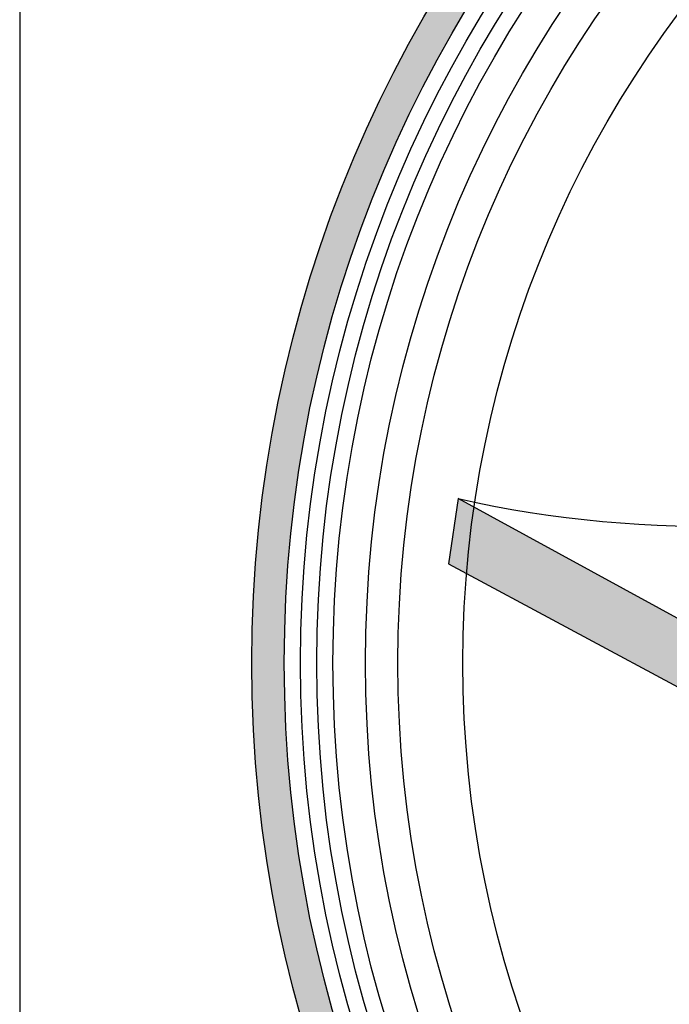
# Model space of a CAD drawing. Units: inches. Extents: x 654 to 1023, y 372 to 659.
# Drawn here: x 804 to 807, y 514 to 518 of the extents above; entities that cross this region are included whole.
import ezdxf

# ---------------------------------------------------------------- set-up
doc = ezdxf.new("R2010")
doc.units = ezdxf.units.IN
doc.header["$MEASUREMENT"] = 0
doc.layers.add('Embeds-Lt', color=143, linetype='Continuous', lineweight=15)
doc.layers.add('LOGO', color=40, linetype='Continuous')
doc.layers.add('TB', color=255, linetype='Continuous')

# ---------------------------------------------------------------- blocks, each defined once
blk = doc.blocks.new('OC_IF-01')
at = {"layer": 'LOGO'}
h = blk.add_hatch(color=256, dxfattribs=at)
h.dxf.hatch_style = 1
h.paths.add_polyline_path([(-0.3125, 0.4534406630117189, 1), (0.3125, 0.4534406630117189, 1)])
h.paths.add_polyline_path([(0.3046875, 0.4534406630117189, -1), (-0.3046875, 0.4534406630117189, -1)], flags=16)
h.paths.add_polyline_path([(0.30078125, 0.4534406630117189, -1), (-0.30078125, 0.4534406630117189, -1)], flags=0)
h.paths.add_polyline_path([(0.29296875, 0.4534406630117189, -1), (-0.29296875, 0.4534406630117189, -1)], flags=0)
h = blk.add_hatch(color=195, dxfattribs=at)
h.dxf.hatch_style = 1
h.paths.add_polyline_path([(-0.2590235080093635, 0.4909043307456358), (-0.2628807670088236, 0.4930119497576726), (-0.2651633799630986, 0.4773276399968296), (-0.2608298524891666, 0.4749927430051315, -0.01530033663509453)])
h.paths.add_polyline_path([(-0.2590235080093635, 0.4909043307456358, 0.01530033663509455), (-0.2608298524891666, 0.4749927430051315), (-0.111928673683849, 0.394765049389818), (-0.1078039693320534, 0.4082774771287205)])
at = {"layer": 'LOGO', "color": 30}
for p, q in [((-0.2628807670088236, 0.4930119497576726), (-0.2651633799630986, 0.4773276399968296)), ((-0.1078039693320534, 0.4082774771287205), (-0.2628807670088236, 0.4930119497576726)), ((-0.2651633799630986, 0.4773276399968296), (-0.111928673683849, 0.394765049389818))]:
    blk.add_line(p, q, dxfattribs=at)
at = {"layer": 'LOGO'}
for radius in [0.3124999999999999, 0.3046874999999999]:
    blk.add_circle((0, 0.4534406630117189), radius, dxfattribs=at)
at = {"layer": 'LOGO', "color": 195}
for radius in [0.3007812499999999, 0.2929687499999999, 0.2773437499999999, 0.2617187499999999]:
    blk.add_circle((0, 0.4534406630117189), radius, dxfattribs=at)
at = {"layer": 'LOGO', "color": 30}
for radius in [0.2968749999999999, 0.2851562499999999]:
    blk.add_circle((0, 0.4534406630117189), radius, dxfattribs=at)
blk.add_arc((-0.2034912961144641, 0.7551385921392608), 0.268770321835119, 257.2341424239449, 287.178779353611, dxfattribs=at)

msp = doc.modelspace()

# ---------------------------------------------------------------- linework, layer by layer
at = {"layer": 'TB'}
msp.add_lwpolyline([(920.1402721524847, 505.2150561882962), (920.1402721524847, 658.9647640634252), (803.8904930273897, 658.9647640634252), (803.8904930273897, 505.2150561882962)], close=True, dxfattribs=at)

# ---------------------------------------------------------------- block references
at = {"layer": 'Embeds-Lt', "xscale": 20.40000000000001, "yscale": 20.40000000000001, "zscale": 20.40000000000001}
msp.add_blockref('OC_IF-01', (811.4041385006091, 506.0197231554952), dxfattribs=at)

doc.saveas('drawing.dxf')
